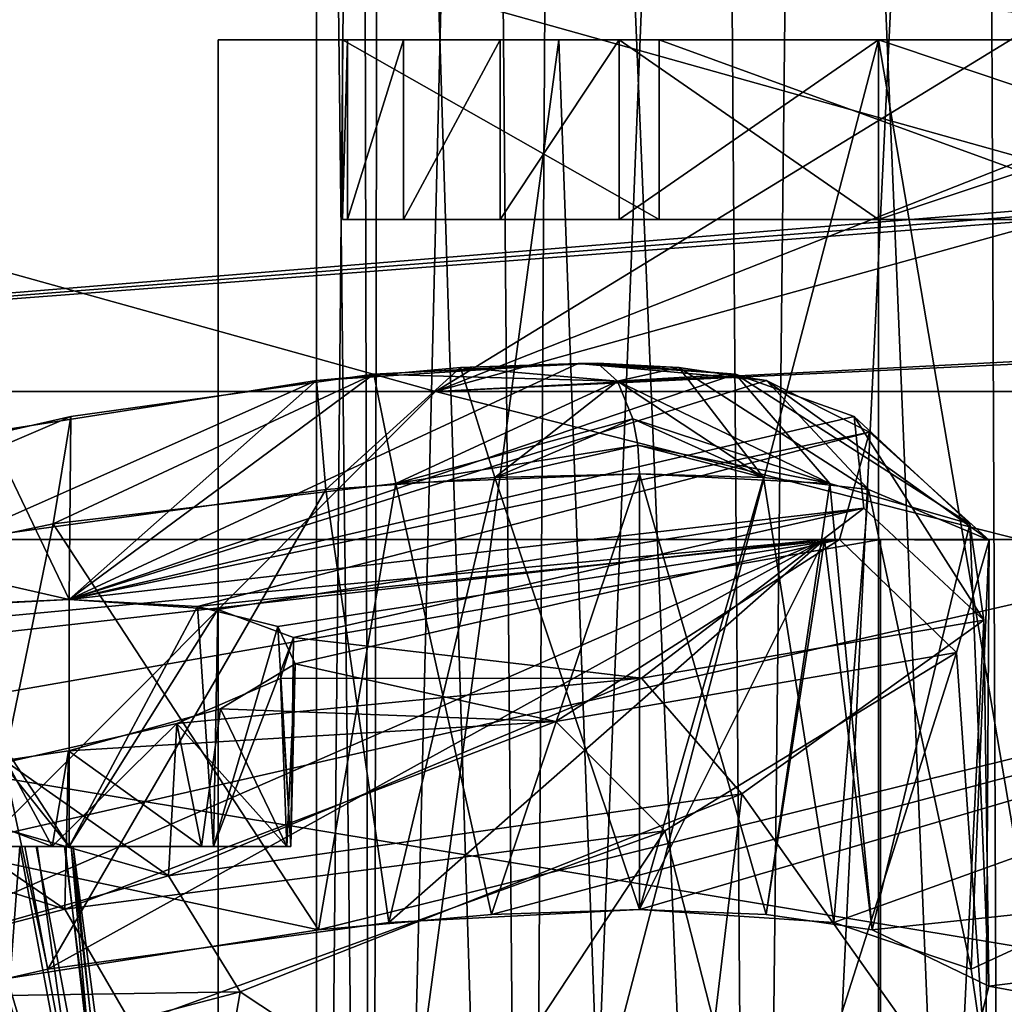
# Model space of a CAD drawing. Extents: x -61 to 199, y -25 to 65.
# Drawn here: x -16 to -14, y 12 to 14 of the extents above; entities that cross this region are included whole.
import ezdxf

# ---------------------------------------------------------------- set-up
doc = ezdxf.new("R2010")
doc.units = 0
doc.header["$MEASUREMENT"] = 0

msp = doc.modelspace()

# ---------------------------------------------------------------- linework, layer by layer
for points in [[(-14.0955, 17.728901, 0.7966), (-14.4775, 9.2, 0.9749), (-14.5125, 17.6971, 0.9823)], [(-14.0765, 9.2, 0.7818), (-14.4775, 9.2, 0.9749), (-14.0955, 17.728901, 0.7966)], [(-14.8286, 17.673, -0.9917), (-14.4775, 9.2, -0.9749), (-14.3622, 17.708599, -0.9412)], [(-14.4775, 9.2, -0.9749), (-14.0765, 9.2, -0.7818), (-14.3622, 17.708599, -0.9412)], [(-14.5125, 17.6971, 0.9823), (-14.9225, 9.2, 0.9749), (-14.986, 17.660999, 0.9582)], [(-14.4775, 9.2, 0.9749), (-14.9225, 9.2, 0.9749), (-14.5125, 17.6971, 0.9823)], [(-15.2736, 17.638901, -0.8191), (-14.9225, 9.2, -0.9749), (-14.8286, 17.673, -0.9917)], [(-14.9225, 9.2, -0.9749), (-14.4775, 9.2, -0.9749), (-14.8286, 17.673, -0.9917)], [(-14.986, 17.660999, 0.9582), (-15.3235, 9.2, 0.7818), (-15.3967, 17.629499, 0.7174)], [(-14.9225, 9.2, 0.9749), (-15.3235, 9.2, 0.7818), (-14.986, 17.660999, 0.9582)], [(-15.5872, 17.614901, -0.4614), (-15.3235, 9.2, -0.7818), (-15.2736, 17.638901, -0.8191)], [(-15.3235, 9.2, -0.7818), (-14.9225, 9.2, -0.9749), (-15.2736, 17.638901, -0.8191)], [(-15.7, 17.6063), (-15.601, 9.2, -0.4339), (-15.5872, 17.614901, -0.4614)], [(-15.3967, 17.629499, 0.7174), (-15.601, 9.2, 0.4339), (-15.6211, 17.612301, 0.3892)], [(-15.3235, 9.2, 0.7818), (-15.601, 9.2, 0.4339), (-15.3967, 17.629499, 0.7174)], [(-15.601, 9.2, -0.4339), (-15.3235, 9.2, -0.7818), (-15.5872, 17.614901, -0.4614)], [(-15.6211, 17.612301, 0.3892), (-15.7, 9.2), (-15.7, 17.6063)], [(-15.601, 9.2, 0.4339), (-15.7, 9.2), (-15.6211, 17.612301, 0.3892)], [(-15.7, 9.2), (-15.601, 9.2, -0.4339), (-15.7, 17.6063)], [(-14.1855, 14.2205, 23.428499), (-9.8724, 14.6757, 22.1276), (-15.3492, 14.5466, 19.952999)], [(-14.1855, 14.2205, 23.428499), (-15.3492, 14.5466, 19.952999), (-15.9062, 14.4002, 18.014999)], [(-15.9062, 14.4002, 18.014999), (-23.063999, 13.5735, 18.3929), (-18.3929, 13.5735, 23.063999)], [(-20.7995, 14.2729, 13.8167), (-23.063999, 13.5735, 18.3929), (-15.9062, 14.4002, 18.014999)], [(-15.9062, 14.4002, 18.014999), (-18.3929, 13.5735, 23.063999), (-14.1855, 13.9176, 23.428499)], [(-14.1498, 14.3929, -19.492901), (-15.4881, 13.5735, -25.107201), (-17.9189, 14.2507, -17.618299)], [(-14.1855, 14.2205, 23.428499), (-15.9062, 14.4002, 18.014999), (-14.1855, 13.9176, 23.428499)], [(-13.4949, 14.3606, -20.243099), (-15.4881, 13.5735, -25.107201), (-14.1498, 14.3929, -19.492901)], [(-12.566, 14.3861, -20.6101), (-15.4881, 13.5735, -25.107201), (-13.4949, 14.3606, -20.243099)], [(-7.8681, 13.968, -25.8922), (-15.4881, 13.5735, -25.107201), (-12.566, 14.3861, -20.6101)], [(-15.4881, 13.5735, -25.107201), (-21.310499, 13.5735, -20.3988), (-17.9189, 14.2507, -17.618299)], [(-15.8745, 9.7, -2), (-14.7, 14.2, -2), (-14.7, 9.7, -2)], [(-15.8745, 9.7, -2), (-15.8745, 14.2, -2), (-14.7, 14.2, -2)], [(-14.7, 14.2, 2), (-15.8745, 14.2, 2), (-15.8745, 9.7, 2)], [(-14.7, 14.2, 2), (-15.8745, 9.7, 2), (-14.7, 9.7, 2)], [(-15.2684, 14.2, 4.7829), (-15.8745, 9.7, 2), (-15.8745, 14.2, 2)], [(-15.0351, 7.7991, 5.4723), (-15.8745, 9.7, 2), (-15.2684, 14.2, 4.7829)], [(-15.8745, 14.2, 2), (-15.6537, 14.2, 2.7877), (-15.2684, 14.2, 4.7829)], [(-15.8745, 14.2, 2), (-15.5448, 14.2, 2.3789), (-15.6446, 14.2, 2.5712)], [(-15.8745, 14.2, 2), (-15.6446, 14.2, 2.5712), (-15.6537, 14.2, 2.7877)], [(-15.373, 14.2, 2.2469), (-15.5448, 14.2, 2.3789), (-15.8745, 14.2, 2)], [(-15.1615, 14.2, 2.2), (-15.373, 14.2, 2.2469), (-15.8745, 14.2, 2)], [(-14.7, 14.2, 2), (-15.1615, 14.2, 2.2), (-15.8745, 14.2, 2)], [(-15.373, 14.2, -2.2469), (-15.8745, 14.2, -2), (-15.5448, 14.2, -2.3789)], [(-15.6446, 14.2, -2.5712), (-15.5448, 14.2, -2.3789), (-15.8745, 14.2, -2)], [(-15.1615, 14.2, -2.2), (-15.8745, 14.2, -2), (-15.373, 14.2, -2.2469)], [(-15.6537, 14.2, -2.7877), (-15.6446, 14.2, -2.5712), (-15.8745, 14.2, -2)], [(-14.7, 14.2, -2), (-15.8745, 14.2, -2), (-15.1615, 14.2, -2.2)], [(-15.2684, 14.2, -4.7829), (-15.6537, 14.2, -2.7877), (-15.8745, 14.2, -2)], [(-15.8745, 14.2, -2), (-15.8745, 9.7, -2), (-15.2684, 14.2, -4.7829)], [(-15.8745, 9.7, -2), (-15.0351, 7.7991, -5.4723), (-15.2684, 14.2, -4.7829)], [(-15.0901, 13.88, 5.0098), (-15.0901, 14.2, 5.0098), (-15.6537, 14.2, 2.7877)], [(-15.6537, 13.88, 2.7877), (-15.0901, 13.88, 5.0098), (-15.6537, 14.2, 2.7877)], [(-15.6446, 14.2, 2.5712), (-15.6446, 13.88, 2.5712), (-15.6537, 13.88, 2.7877)], [(-15.6537, 14.2, 2.7877), (-15.6446, 14.2, 2.5712), (-15.6537, 13.88, 2.7877)], [(-15.6537, 13.88, -2.7877), (-15.6446, 14.2, -2.5712), (-15.6537, 14.2, -2.7877)], [(-15.6537, 13.88, -2.7877), (-15.6446, 13.88, -2.5712), (-15.6446, 14.2, -2.5712)], [(-15.0901, 13.88, -5.0098), (-15.6537, 13.88, -2.7877), (-15.6537, 14.2, -2.7877)], [(-15.0901, 13.88, -5.0098), (-15.6537, 14.2, -2.7877), (-15.0901, 14.2, -5.0098)], [(-15.0901, 14.2, -5.0098), (-15.6537, 14.2, -2.7877), (-15.2684, 14.2, -4.7829)], [(-15.6537, 14.2, 2.7877), (-15.0901, 14.2, 5.0098), (-15.2684, 14.2, 4.7829)], [(-15.5448, 14.2, 2.3789), (-15.5448, 13.88, 2.3789), (-15.6446, 13.88, 2.5712)], [(-15.6446, 14.2, 2.5712), (-15.5448, 14.2, 2.3789), (-15.6446, 13.88, 2.5712)], [(-15.6446, 13.88, -2.5712), (-15.5448, 14.2, -2.3789), (-15.6446, 14.2, -2.5712)], [(-15.6446, 13.88, -2.5712), (-15.5448, 13.88, -2.3789), (-15.5448, 14.2, -2.3789)], [(-15.373, 14.2, 2.2469), (-15.373, 13.88, 2.2469), (-15.5448, 13.88, 2.3789)], [(-15.5448, 14.2, 2.3789), (-15.373, 14.2, 2.2469), (-15.5448, 13.88, 2.3789)], [(-15.5448, 13.88, -2.3789), (-15.373, 14.2, -2.2469), (-15.5448, 14.2, -2.3789)], [(-15.5448, 13.88, -2.3789), (-15.373, 13.88, -2.2469), (-15.373, 14.2, -2.2469)], [(-15.1615, 14.2, 2.2), (-15.1615, 13.88, 2.2), (-15.373, 13.88, 2.2469)], [(-15.373, 14.2, 2.2469), (-15.1615, 14.2, 2.2), (-15.373, 13.88, 2.2469)], [(-15.373, 13.88, -2.2469), (-15.1615, 13.88, -2.2), (-15.1615, 14.2, -2.2)], [(-15.373, 13.88, -2.2469), (-15.1615, 14.2, -2.2), (-15.373, 14.2, -2.2469)], [(-14.1784, 14.2, 7.4143), (-15.0351, 7.7991, 5.4723), (-15.2684, 14.2, 4.7829)], [(-15.2684, 14.2, 4.7829), (-15.0901, 14.2, 5.0098), (-14.2128, 14.2, 7.1278)], [(-15.2684, 14.2, 4.7829), (-14.2128, 14.2, 7.1278), (-14.1784, 14.2, 7.4143)], [(-14.1784, 14.2, -7.4143), (-15.0901, 14.2, -5.0098), (-15.2684, 14.2, -4.7829)], [(-15.2684, 14.2, -4.7829), (-15.0351, 7.7991, -5.4723), (-14.1784, 14.2, -7.4143)], [(-15.1615, 14.2, 2.2), (-14.7, 14.2, 2.2), (-15.1615, 13.88, 2.2)], [(-15.1615, 13.88, 2.2), (-14.7, 14.2, 2.2), (-14.7, 13.88, 2.2)], [(-14.7, 14.2, -2.2), (-15.1615, 14.2, -2.2), (-14.7, 13.88, -2.2)], [(-15.1615, 14.2, -2.2), (-15.1615, 13.88, -2.2), (-14.7, 13.88, -2.2)], [(-14.7, 14.2, 2), (-14.7, 14.2, 2.2), (-15.1615, 14.2, 2.2)], [(-14.7, 14.2, -2.2), (-14.7, 14.2, -2), (-15.1615, 14.2, -2.2)], [(-14.2128, 13.88, 7.1278), (-14.2128, 14.2, 7.1278), (-15.0901, 14.2, 5.0098)], [(-15.0901, 13.88, 5.0098), (-14.2128, 13.88, 7.1278), (-15.0901, 14.2, 5.0098)], [(-14.2128, 13.88, -7.1278), (-15.0901, 14.2, -5.0098), (-14.2128, 14.2, -7.1278)], [(-14.2128, 13.88, -7.1278), (-15.0901, 13.88, -5.0098), (-15.0901, 14.2, -5.0098)], [(-14.1784, 14.2, -7.4143), (-14.2128, 14.2, -7.1278), (-15.0901, 14.2, -5.0098)], [(-12.6392, 9.7, 9.8108), (-15.0351, 7.7991, 5.4723), (-14.1784, 14.2, 7.4143)], [(-15.0351, 7.7991, -5.4723), (-12.6392, 9.7, -9.8108), (-14.1784, 14.2, -7.4143)], [(-13.9346, 9.7, -1.8478), (-14.7, 9.7, -2), (-14.7, 14.2, -2)], [(-13.9346, 9.7, -1.8478), (-14.7, 14.2, -2), (-13.8322, 14.2, -1.8019)], [(-13.9346, 9.7, 1.8478), (-13.8322, 14.2, 1.8019), (-14.7, 14.2, 2)], [(-14.7, 9.7, 2), (-13.9346, 9.7, 1.8478), (-14.7, 14.2, 2)], [(-14.7, 14.2, 2.2), (-13.7455, 14.2, 1.9821), (-14.7, 13.88, 2.2)], [(-14.7, 13.88, 2.2), (-13.7455, 14.2, 1.9821), (-13.7455, 13.88, 1.9821)], [(-13.7455, 13.88, -1.9821), (-14.7, 14.2, -2.2), (-14.7, 13.88, -2.2)], [(-13.7455, 14.2, -1.9821), (-14.7, 14.2, -2.2), (-13.7455, 13.88, -1.9821)], [(-13.7455, 14.2, 1.9821), (-14.7, 14.2, 2.2), (-14.7, 14.2, 2)], [(-13.8322, 14.2, 1.8019), (-13.7455, 14.2, 1.9821), (-14.7, 14.2, 2)], [(-13.8322, 14.2, -1.8019), (-14.7, 14.2, -2), (-14.7, 14.2, -2.2)], [(-13.7455, 14.2, -1.9821), (-13.8322, 14.2, -1.8019), (-14.7, 14.2, -2.2)], [(-7.8681, 13.968, -25.8922), (-7.8514, 13.9346, -26.1243), (-15.4881, 13.5735, -25.107201)], [(-7.8514, 13.9346, -26.1243), (-8.6678, 13.5735, -28.197901), (-15.4881, 13.5735, -25.107201)], [(-18.3929, 13.5735, 23.063999), (-14.1443, 13.9094, 23.5147), (-14.1855, 13.9176, 23.428499)], [(-18.3929, 13.5735, 23.063999), (-14.0876, 13.9037, 23.5912), (-14.1443, 13.9094, 23.5147)], [(-18.3929, 13.5735, 23.063999), (-12.7996, 13.5735, 26.5786), (-14.0876, 13.9037, 23.5912)], [(-15.5448, 13.88, 2.3789), (-15.6537, 13.88, 2.7877), (-15.6446, 13.88, 2.5712)], [(-15.1615, 13.88, 2.2), (-15.6537, 13.88, 2.7877), (-15.5448, 13.88, 2.3789)], [(-14.7, 13.88, 2.2), (-15.6537, 13.88, 2.7877), (-15.1615, 13.88, 2.2)], [(-14.7, 13.88, 2.2), (-15.0901, 13.88, 5.0098), (-15.6537, 13.88, 2.7877)], [(-15.6537, 13.88, -2.7877), (-15.1615, 13.88, -2.2), (-15.373, 13.88, -2.2469)], [(-15.6537, 13.88, -2.7877), (-15.373, 13.88, -2.2469), (-15.5448, 13.88, -2.3789)], [(-15.6537, 13.88, -2.7877), (-15.5448, 13.88, -2.3789), (-15.6446, 13.88, -2.5712)], [(-14.7, 13.88, -2.2), (-15.1615, 13.88, -2.2), (-15.6537, 13.88, -2.7877)], [(-15.0901, 13.88, -5.0098), (-14.7, 13.88, -2.2), (-15.6537, 13.88, -2.7877)], [(-15.1615, 13.88, 2.2), (-15.5448, 13.88, 2.3789), (-15.373, 13.88, 2.2469)], [(-11.1211, 13.88, 8.3179), (-14.2128, 13.88, 7.1278), (-15.0901, 13.88, 5.0098)], [(-13.7455, 13.88, 1.9821), (-15.0901, 13.88, 5.0098), (-14.7, 13.88, 2.2)], [(-13.7455, 13.88, 1.9821), (-11.1211, 13.88, 8.3179), (-15.0901, 13.88, 5.0098)], [(-15.0901, 13.88, -5.0098), (-13.7455, 13.88, -1.9821), (-14.7, 13.88, -2.2)], [(-11.1211, 13.88, -8.3179), (-15.0901, 13.88, -5.0098), (-14.2128, 13.88, -7.1278)], [(-11.1211, 13.88, -8.3179), (-13.7455, 13.88, -1.9821), (-15.0901, 13.88, -5.0098)], [(-16.1394, 13.2035, -31.675301), (-15.5976, 13.6044, -29.816601), (-15.234, 13.6234, -29.898399)], [(-16.1394, 13.2035, 31.675301), (-14.9541, 13.6044, 30.144501), (-15.234, 13.6234, 29.898399)], [(-16.1394, 13.2035, 31.675301), (-15.234, 13.6234, 29.898399), (-15.6998, 13.5936, 29.822901)], [(-16.1394, 13.2035, -31.675301), (-15.234, 13.6234, -29.898399), (-14.8991, 13.5936, -30.230801)], [(-15.234, 13.6234, 29.898399), (-15.4434, 13.6165, 29.8293), (-15.6998, 13.5936, 29.822901)], [(-15.5976, 13.6044, -29.816601), (-15.1644, 13.592, -29.761801), (-15.1996, 13.6241, -29.830799)], [(-15.5976, 13.6044, -29.816601), (-15.1996, 13.6241, -29.830799), (-15.234, 13.6234, -29.898399)], [(-15.1996, 13.6241, 29.830799), (-15.1644, 13.592, 29.761801), (-15.4434, 13.6165, 29.8293)], [(-15.234, 13.6234, 29.898399), (-15.1996, 13.6241, 29.830799), (-15.4434, 13.6165, 29.8293)], [(-14.9541, 13.6044, 30.144501), (-15.1996, 13.6241, 29.830799), (-15.234, 13.6234, 29.898399)], [(-15.234, 13.6234, -29.898399), (-15.1996, 13.6241, -29.830799), (-15.055, 13.6165, -30.027201)], [(-15.234, 13.6234, -29.898399), (-15.055, 13.6165, -30.027201), (-14.8991, 13.5936, -30.230801)], [(-14.9541, 13.6044, 30.144501), (-15.1644, 13.592, 29.761801), (-15.1996, 13.6241, 29.830799)], [(-15.1996, 13.6241, -29.830799), (-15.1644, 13.592, -29.761801), (-15.055, 13.6165, -30.027201)], [(-16.1682, 13.338, -29.7162), (-15.5587, 13.41, -29.581499), (-15.5976, 13.6044, -29.816601)], [(-16.1367, 13.529, -29.947701), (-16.1682, 13.338, -29.7162), (-15.5976, 13.6044, -29.816601)], [(-16.1394, 13.2035, -31.675301), (-16.1367, 13.529, -29.947701), (-15.5976, 13.6044, -29.816601)], [(-16.1394, 13.2035, 31.675301), (-14.7433, 13.529, 30.6577), (-14.9541, 13.6044, 30.144501)], [(-15.4434, 13.6165, 29.8293), (-15.6834, 13.3994, 29.5868), (-15.6998, 13.5936, 29.822901)], [(-15.4434, 13.6165, 29.8293), (-15.3824, 13.4209, 29.5987), (-15.6834, 13.3994, 29.5868)], [(-15.5976, 13.6044, -29.816601), (-15.5587, 13.41, -29.581499), (-15.1644, 13.592, -29.761801)], [(-15.1644, 13.592, 29.761801), (-15.3824, 13.4209, 29.5987), (-15.4434, 13.6165, 29.8293)], [(-15.1644, 13.592, -29.761801), (-14.9043, 13.4209, -29.8423), (-15.055, 13.6165, -30.027201)], [(-14.9541, 13.6044, 30.144501), (-14.7867, 13.41, 29.9748), (-15.1644, 13.592, 29.761801)], [(-15.055, 13.6165, -30.027201), (-14.9043, 13.4209, -29.8423), (-14.7178, 13.3994, -30.0788)], [(-15.055, 13.6165, -30.027201), (-14.7178, 13.3994, -30.0788), (-14.8991, 13.5936, -30.230801)], [(-14.5375, 13.338, 30.547001), (-14.7867, 13.41, 29.9748), (-14.9541, 13.6044, 30.144501)], [(-14.7433, 13.529, 30.6577), (-14.5375, 13.338, 30.547001), (-14.9541, 13.6044, 30.144501)], [(-15.6998, 13.5936, 29.822901), (-15.6834, 13.3994, 29.5868), (-16.340599, 13.309, 29.7988)], [(-15.6998, 13.5936, 29.822901), (-16.340599, 13.309, 29.7988), (-16.2824, 13.5016, 30.0198)], [(-16.1394, 13.2035, 31.675301), (-15.6998, 13.5936, 29.822901), (-16.2824, 13.5016, 30.0198)], [(-16.1394, 13.2035, -31.675301), (-14.8991, 13.5936, -30.230801), (-14.716, 13.5016, -30.8179)], [(-15.5587, 13.41, -29.581499), (-15.1368, 13.5251, -29.7076), (-15.1644, 13.592, -29.761801)], [(-15.1644, 13.592, 29.761801), (-15.1368, 13.5251, 29.7076), (-15.3824, 13.4209, 29.5987)], [(-14.7867, 13.41, 29.9748), (-15.1368, 13.5251, 29.7076), (-15.1644, 13.592, 29.761801)], [(-15.1644, 13.592, -29.761801), (-15.1368, 13.5251, -29.7076), (-14.9043, 13.4209, -29.8423)], [(-14.8991, 13.5936, -30.230801), (-14.7178, 13.3994, -30.0788), (-14.5029, 13.309, -30.7351)], [(-14.8991, 13.5936, -30.230801), (-14.5029, 13.309, -30.7351), (-14.716, 13.5016, -30.8179)], [(-16.7579, 12.2991, -24.278), (-21.310499, 13.5735, -20.3988), (-15.4881, 13.5735, -25.107201)], [(-18.3929, 12.2991, 23.063999), (-12.7996, 13.5735, 26.5786), (-18.3929, 13.5735, 23.063999)], [(-18.3929, 12.2991, 23.063999), (-12.7996, 12.2991, 26.5786), (-12.7996, 13.5735, 26.5786)], [(-10.4608, 12.2991, -27.583), (-16.7579, 12.2991, -24.278), (-15.4881, 13.5735, -25.107201)], [(-10.4608, 12.2991, -27.583), (-15.4881, 13.5735, -25.107201), (-8.6678, 13.5735, -28.197901)], [(-16.982201, 13.1667, -30.276699), (-16.1682, 13.338, -29.7162), (-16.1367, 13.529, -29.947701)], [(-16.851601, 13.3659, -30.4457), (-16.982201, 13.1667, -30.276699), (-16.1367, 13.529, -29.947701)], [(-16.851601, 13.3659, -30.4457), (-16.1367, 13.529, -29.947701), (-16.1394, 13.2035, -31.675301)], [(-14.726, 13.3659, 31.5287), (-14.7433, 13.529, 30.6577), (-16.1394, 13.2035, 31.675301)], [(-15.5587, 13.41, -29.581499), (-15.1282, 13.478, -29.690701), (-15.1368, 13.5251, -29.7076)], [(-15.1368, 13.5251, 29.7076), (-15.1282, 13.478, 29.690701), (-15.3824, 13.4209, 29.5987)], [(-14.7867, 13.41, 29.9748), (-15.1282, 13.478, 29.690701), (-15.1368, 13.5251, 29.7076)], [(-15.1368, 13.5251, -29.7076), (-15.1282, 13.478, -29.690701), (-14.9043, 13.4209, -29.8423)], [(-14.5125, 13.1667, 31.535101), (-14.5375, 13.338, 30.547001), (-14.7433, 13.529, 30.6577)], [(-14.726, 13.3659, 31.5287), (-14.5125, 13.1667, 31.535101), (-14.7433, 13.529, 30.6577)], [(-16.1394, 13.2035, 31.675301), (-16.2824, 13.5016, 30.0198), (-16.418301, 13.1909, 31.5961)], [(-16.1394, 13.2035, -31.675301), (-14.716, 13.5016, -30.8179), (-15.9114, 13.1909, -31.854401)], [(-15.9114, 13.1909, -31.854401), (-14.716, 13.5016, -30.8179), (-14.7696, 13.3105, -31.7941)], [(-14.716, 13.5016, -30.8179), (-14.5029, 13.309, -30.7351), (-14.7696, 13.3105, -31.7941)], [(-15.5587, 13.41, -29.581499), (-15.1252, 13.4274, -29.6849), (-15.1282, 13.478, -29.690701)], [(-15.1282, 13.478, 29.690701), (-15.1252, 13.4274, 29.6849), (-15.3824, 13.4209, 29.5987)], [(-14.7867, 13.41, 29.9748), (-15.1252, 13.4274, 29.6849), (-15.1282, 13.478, 29.690701)], [(-15.1282, 13.478, -29.690701), (-15.1252, 13.4274, -29.6849), (-14.9043, 13.4209, -29.8423)], [(-15.3885, 12.6429, -29.597601), (-15.1252, 13.4274, -29.6849), (-15.5587, 13.41, -29.581499)], [(-15.3885, 12.6429, -29.597601), (-15.1252, 12.6516, -29.6849), (-15.1252, 13.4274, -29.6849)], [(-15.1252, 12.6516, 29.6849), (-15.3824, 13.4209, 29.5987), (-15.1252, 13.4274, 29.6849)], [(-14.8999, 12.6429, 29.8466), (-15.1252, 12.6516, 29.6849), (-15.1252, 13.4274, 29.6849)], [(-14.8999, 12.6429, 29.8466), (-15.1252, 13.4274, 29.6849), (-14.7867, 13.41, 29.9748)], [(-15.1252, 12.6516, -29.6849), (-14.9043, 13.4209, -29.8423), (-15.1252, 13.4274, -29.6849)], [(-15.6964, 12.6156, -29.5881), (-15.5587, 13.41, -29.581499), (-16.1682, 13.338, -29.7162)], [(-15.6964, 12.6156, -29.5881), (-15.3885, 12.6429, -29.597601), (-15.5587, 13.41, -29.581499)], [(-15.5709, 12.6287, 29.5814), (-15.6834, 13.3994, 29.5868), (-15.3824, 13.4209, 29.5987)], [(-15.1252, 12.6516, 29.6849), (-15.5709, 12.6287, 29.5814), (-15.3824, 13.4209, 29.5987)], [(-15.1252, 12.6516, -29.6849), (-14.7795, 12.6287, -29.984699), (-14.9043, 13.4209, -29.8423)], [(-14.7795, 12.6287, -29.984699), (-14.7178, 13.3994, -30.0788), (-14.9043, 13.4209, -29.8423)], [(-14.7112, 12.6156, 30.090099), (-14.8999, 12.6429, 29.8466), (-14.7867, 13.41, 29.9748)], [(-14.7112, 12.6156, 30.090099), (-14.7867, 13.41, 29.9748), (-14.5375, 13.338, 30.547001)], [(-16.177601, 12.5452, 29.7202), (-16.340599, 13.309, 29.7988), (-15.6834, 13.3994, 29.5868)], [(-15.5709, 12.6287, 29.5814), (-16.177601, 12.5452, 29.7202), (-15.6834, 13.3994, 29.5868)], [(-14.7795, 12.6287, -29.984699), (-14.5351, 12.5452, -30.557199), (-14.7178, 13.3994, -30.0788)], [(-14.5351, 12.5452, -30.557199), (-14.5029, 13.309, -30.7351), (-14.7178, 13.3994, -30.0788)], [(-16.851601, 13.3659, -30.4457), (-16.1394, 13.2035, -31.675301), (-16.4764, 13.1855, -31.5935)], [(-14.726, 13.3659, 31.5287), (-16.1394, 13.2035, 31.675301), (-15.8752, 13.1855, 31.8999)], [(-15.7404, 13.1356, 32.218102), (-14.726, 13.3659, 31.5287), (-15.8752, 13.1855, 31.8999)], [(-15.1215, 13.0637, 32.867401), (-14.726, 13.3659, 31.5287), (-15.7404, 13.1356, 32.218102)], [(-15.1215, 13.0637, 32.867401), (-14.5125, 13.1667, 31.535101), (-14.726, 13.3659, 31.5287)], [(-16.982201, 13.1667, -30.276699), (-16.3375, 12.5153, -29.797199), (-16.1682, 13.338, -29.7162)], [(-16.3375, 12.5153, -29.797199), (-15.6964, 12.6156, -29.5881), (-16.1682, 13.338, -29.7162)], [(-14.5035, 12.5153, 30.7316), (-14.7112, 12.6156, 30.090099), (-14.5375, 13.338, 30.547001)], [(-14.5125, 13.1667, 31.535101), (-14.5035, 12.5153, 30.7316), (-14.5375, 13.338, 30.547001)], [(-14.7959, 13.3102, 25.867399), (-23.665501, 12.3079, 25.735399), (-16.9622, 12.3665, 30.257799)], [(-23.2903, 12.5153, 24.745701), (-23.665501, 12.3079, 25.735399), (-14.7959, 13.3102, 25.867399)], [(-20.556499, 13.3102, 21.5748), (-23.2903, 12.5153, 24.745701), (-14.7959, 13.3102, 25.867399)], [(-14.6966, 13.3102, 25.6938), (-20.556499, 13.3102, 21.5748), (-14.7959, 13.3102, 25.867399)], [(-14.6966, 13.3102, 25.6938), (-20.418501, 13.3102, 21.43), (-20.556499, 13.3102, 21.5748)], [(-20.418501, 12.3102, 21.43), (-14.6966, 13.3102, 25.6938), (-14.6966, 12.3102, 25.6938)], [(-20.418501, 13.3102, 21.43), (-14.6966, 13.3102, 25.6938), (-20.418501, 12.3102, 21.43)], [(-12.8834, 13.3102, -26.871201), (-18.939699, 13.3102, -23.007099), (-18.812599, 13.3102, -22.852699)], [(-18.939699, 13.3102, -23.007099), (-15.6964, 12.6156, -29.5881), (-16.3375, 12.5153, -29.797199)], [(-12.8834, 13.3102, -26.871201), (-15.6964, 12.6156, -29.5881), (-18.939699, 13.3102, -23.007099)], [(-12.8834, 13.3102, -26.871201), (-18.812599, 13.3102, -22.852699), (-12.7969, 13.3102, -26.6908)], [(-12.7969, 12.3102, -26.6908), (-18.812599, 13.3102, -22.852699), (-18.812599, 12.3102, -22.852699)], [(-12.7969, 13.3102, -26.6908), (-18.812599, 13.3102, -22.852699), (-12.7969, 12.3102, -26.6908)], [(-14.7959, 13.3102, 25.867399), (-16.9622, 12.3665, 30.257799), (-16.177601, 12.5452, 29.7202)], [(-16.177601, 12.5452, 29.7202), (-16.9622, 12.3665, 30.257799), (-16.340599, 13.309, 29.7988)], [(-14.7959, 13.3102, 25.867399), (-16.177601, 12.5452, 29.7202), (-15.5709, 12.6287, 29.5814)], [(-15.9114, 13.1909, -31.854401), (-14.7696, 13.3105, -31.7941), (-15.7687, 13.1552, -32.1054)], [(-15.7377, 13.089, -32.451599), (-15.7687, 13.1552, -32.1054), (-14.7696, 13.3105, -31.7941)], [(-15.7377, 13.089, -32.451599), (-14.7696, 13.3105, -31.7941), (-15.2742, 12.9865, -33.1716)], [(-12.8834, 13.3102, -26.871201), (-15.3885, 12.6429, -29.597601), (-15.6964, 12.6156, -29.5881)], [(-14.7959, 13.3102, 25.867399), (-15.5709, 12.6287, 29.5814), (-15.1252, 12.6516, 29.6849)], [(-12.8834, 13.3102, -26.871201), (-15.1252, 12.6516, -29.6849), (-15.3885, 12.6429, -29.597601)], [(-14.7696, 13.3105, -31.7941), (-14.5614, 13.1091, -31.823299), (-15.2742, 12.9865, -33.1716)], [(-12.8834, 13.3102, -26.871201), (-14.7795, 12.6287, -29.984699), (-15.1252, 12.6516, -29.6849)], [(-14.7959, 13.3102, 25.867399), (-15.1252, 12.6516, 29.6849), (-14.8999, 12.6429, 29.8466)], [(-14.7959, 13.3102, 25.867399), (-14.8999, 12.6429, 29.8466), (-14.7112, 12.6156, 30.090099)], [(-8.1207, 13.3102, 28.4643), (-14.7959, 13.3102, 25.867399), (-8.1755, 13.3102, 28.656601)], [(-8.1207, 13.3102, 28.4643), (-14.6966, 13.3102, 25.6938), (-14.7959, 13.3102, 25.867399)], [(-14.7959, 13.3102, 25.867399), (-14.7112, 12.6156, 30.090099), (-8.1755, 13.3102, 28.656601)], [(-12.8834, 13.3102, -26.871201), (-14.5351, 12.5452, -30.557199), (-14.7795, 12.6287, -29.984699)], [(-14.5029, 13.309, -30.7351), (-14.5614, 13.1091, -31.823299), (-14.7696, 13.3105, -31.7941)], [(-8.1755, 13.3102, 28.656601), (-14.7112, 12.6156, 30.090099), (-14.5035, 12.5153, 30.7316)], [(-14.6966, 12.3102, 25.6938), (-8.1207, 13.3102, 28.4643), (-8.1207, 12.3102, 28.4643)], [(-14.6966, 13.3102, 25.6938), (-8.1207, 13.3102, 28.4643), (-14.6966, 12.3102, 25.6938)], [(-14.509, 12.3664, -31.5082), (-14.5614, 13.1091, -31.823299), (-14.5029, 13.309, -30.7351)], [(-12.8834, 13.3102, -26.871201), (-14.509, 12.3664, -31.5082), (-14.5351, 12.5452, -30.557199)], [(-14.5351, 12.5452, -30.557199), (-14.509, 12.3664, -31.5082), (-14.5029, 13.309, -30.7351)], [(-12.8834, 13.3102, -26.871201), (-6.0783, 13.3102, -29.1735), (-14.509, 12.3664, -31.5082)], [(-6.0783, 13.3102, -29.1735), (-6.91, 12.308, -34.272301), (-14.509, 12.3664, -31.5082)], [(-14.5035, 12.5153, 30.7316), (-11.8051, 12.0191, 34.289101), (-8.1755, 13.3102, 28.656601)], [(-16.1394, 13.2035, -31.675301), (-16.1394, 12.764, -31.675301), (-16.4764, 13.1855, -31.5935)], [(-16.418301, 13.1909, 31.5961), (-16.1394, 12.764, 31.675301), (-16.1394, 13.2035, 31.675301)], [(-16.1394, 13.2035, 31.675301), (-16.1394, 12.764, 31.675301), (-15.8752, 13.1855, 31.8999)], [(-15.9114, 13.1909, -31.854401), (-16.1394, 12.764, -31.675301), (-16.1394, 13.2035, -31.675301)], [(-16.1394, 12.764, -31.675301), (-16.462999, 12.764, -31.5937), (-16.4764, 13.1855, -31.5935)], [(-16.462999, 12.764, 31.5937), (-16.1394, 12.764, 31.675301), (-16.418301, 13.1909, 31.5961)], [(-15.8831, 12.764, -31.8892), (-16.1394, 12.764, -31.675301), (-15.9114, 13.1909, -31.854401)], [(-16.1394, 12.764, 31.675301), (-15.8831, 12.764, 31.8892), (-15.8752, 13.1855, 31.8999)], [(-15.7687, 13.1552, -32.1054), (-15.8831, 12.764, -31.8892), (-15.9114, 13.1909, -31.854401)], [(-15.8752, 13.1855, 31.8999), (-15.8831, 12.764, 31.8892), (-15.7404, 13.1356, 32.218102)], [(-15.1215, 13.0637, 32.867401), (-14.9433, 12.8574, 32.957802), (-14.5125, 13.1667, 31.535101)], [(-14.9433, 12.8574, 32.957802), (-14.5546, 12.3079, 31.7889), (-14.5125, 13.1667, 31.535101)], [(-14.5546, 12.3079, 31.7889), (-14.5035, 12.5153, 30.7316), (-14.5125, 13.1667, 31.535101)], [(-15.7451, 12.764, -32.1931), (-15.8831, 12.764, -31.8892), (-15.7687, 13.1552, -32.1054)], [(-15.7377, 13.089, -32.451599), (-15.7451, 12.764, -32.1931), (-15.7687, 13.1552, -32.1054)], [(-15.8831, 12.764, 31.8892), (-15.7451, 12.764, 32.1931), (-15.7404, 13.1356, 32.218102)], [(-15.1215, 13.0637, 32.867401), (-15.7404, 13.1356, 32.218102), (-15.7639, 13.0631, 32.567101)], [(-15.7404, 13.1356, 32.218102), (-15.7451, 12.764, 32.1931), (-15.7639, 13.0631, 32.567101)], [(-14.5614, 13.1091, -31.823299), (-15.0798, 12.7915, -33.226501), (-15.2742, 12.9865, -33.1716)], [(-14.5614, 13.1091, -31.823299), (-14.8941, 12.0633, -32.851002), (-15.0798, 12.7915, -33.226501)], [(-14.509, 12.3664, -31.5082), (-14.8941, 12.0633, -32.851002), (-14.5614, 13.1091, -31.823299)], [(-15.8706, 13.009, -32.780899), (-15.7377, 13.089, -32.451599), (-15.2742, 12.9865, -33.1716)], [(-15.8706, 13.009, -32.780899), (-15.7526, 12.764, -32.526798), (-15.7377, 13.089, -32.451599)], [(-15.7526, 12.764, -32.526798), (-15.7451, 12.764, -32.1931), (-15.7377, 13.089, -32.451599)], [(-15.963, 12.7118, 34.1465), (-15.1215, 13.0637, 32.867401), (-15.9482, 12.9825, 32.872501)], [(-15.963, 12.7118, 34.1465), (-14.9433, 12.8574, 32.957802), (-15.1215, 13.0637, 32.867401)], [(-15.1215, 13.0637, 32.867401), (-15.7639, 13.0631, 32.567101), (-15.9482, 12.9825, 32.872501)], [(-15.7526, 12.764, 32.526798), (-15.9482, 12.9825, 32.872501), (-15.7639, 13.0631, 32.567101)], [(-15.7451, 12.764, 32.1931), (-15.7526, 12.764, 32.526798), (-15.7639, 13.0631, 32.567101)], [(-16.140699, 12.9343, -33.012501), (-15.8706, 13.009, -32.780899), (-15.2742, 12.9865, -33.1716)], [(-16.140699, 12.9343, -33.012501), (-15.9041, 12.764, -32.8242), (-15.8706, 13.009, -32.780899)], [(-15.9041, 12.764, -32.8242), (-15.7526, 12.764, -32.526798), (-15.8706, 13.009, -32.780899)], [(-15.963, 12.7118, 34.1465), (-15.9482, 12.9825, 32.872501), (-16.2505, 12.9138, 33.057598)], [(-15.9482, 12.9825, 32.872501), (-16.169701, 12.764, 33.026402), (-16.2505, 12.9138, 33.057598)], [(-15.9041, 12.764, 32.8242), (-16.169701, 12.764, 33.026402), (-15.9482, 12.9825, 32.872501)], [(-15.2742, 12.9865, -33.1716), (-15.0798, 12.7915, -33.226501), (-16.147499, 12.6522, -34.333302)], [(-16.147499, 12.6522, -34.333302), (-16.140699, 12.9343, -33.012501), (-15.2742, 12.9865, -33.1716)], [(-15.7526, 12.764, 32.526798), (-15.9041, 12.764, 32.8242), (-15.9482, 12.9825, 32.872501)], [(-16.147499, 12.6522, -34.333302), (-16.4827, 12.8824, -33.093498), (-16.140699, 12.9343, -33.012501)], [(-16.4827, 12.8824, -33.093498), (-16.169701, 12.764, -33.026402), (-16.140699, 12.9343, -33.012501)], [(-16.169701, 12.764, -33.026402), (-15.9041, 12.764, -32.8242), (-16.140699, 12.9343, -33.012501)], [(-15.963, 12.7118, 34.1465), (-16.2505, 12.9138, 33.057598), (-16.541201, 12.8768, 33.091)], [(-16.169701, 12.764, 33.026402), (-16.4967, 12.764, 33.0933), (-16.2505, 12.9138, 33.057598)], [(-16.820299, 12.864, -33.011799), (-16.4827, 12.8824, -33.093498), (-16.147499, 12.6522, -34.333302)], [(-16.4967, 12.764, -33.0933), (-16.169701, 12.764, -33.026402), (-16.4827, 12.8824, -33.093498)], [(-16.741699, 12.4908, 34.7789), (-15.963, 12.7118, 34.1465), (-16.541201, 12.8768, 33.091)], [(-16.886101, 12.4592, -34.849998), (-16.820299, 12.864, -33.011799), (-16.147499, 12.6522, -34.333302)], [(-15.963, 12.7118, 34.1465), (-15.8352, 12.505, 34.281399), (-14.9433, 12.8574, 32.957802)], [(-15.8352, 12.505, 34.281399), (-15.0472, 11.9836, 33.165501), (-14.9433, 12.8574, 32.957802)], [(-15.0472, 11.9836, 33.165501), (-14.5546, 12.3079, 31.7889), (-14.9433, 12.8574, 32.957802)], [(-15.0798, 12.7915, -33.226501), (-16.028299, 12.4467, -34.471699), (-16.147499, 12.6522, -34.333302)], [(-15.0798, 12.7915, -33.226501), (-15.8169, 11.6729, -34.2621), (-16.028299, 12.4467, -34.471699)], [(-14.8941, 12.0633, -32.851002), (-15.8169, 11.6729, -34.2621), (-15.0798, 12.7915, -33.226501)], [(-16.6388, 12.764, 32.655399), (-16.1954, 9.3277, 33.081799), (-16.958401, 7.0297, 33.2827)], [(-16.0294, 7.5191, -31.4594), (-16.7069, 10.4361, -31.7376), (-16.321699, 12.764, -32.033199)], [(-16.3202, 12.764, 32.030201), (-16.6693, 10.4903, 31.669399), (-15.946, 7.5609, 31.2959)], [(-16.2542, 10.4737, 32.946701), (-16.1954, 9.3277, 33.081799), (-16.6388, 12.764, 32.655399)], [(-16.169701, 12.764, 33.026402), (-16.371099, 12.764, 32.676399), (-16.4967, 12.764, 33.0933)], [(-16.484501, 12.764, -32.693401), (-16.169701, 12.764, -33.026402), (-16.4967, 12.764, -33.0933)], [(-16.32, 12.764, -32.654598), (-16.169701, 12.764, -33.026402), (-16.484501, 12.764, -32.693401)], [(-16.4464, 12.764, 31.9935), (-16.1394, 12.764, 31.675301), (-16.462999, 12.764, 31.5937)], [(-16.1394, 12.764, -31.675301), (-16.321699, 12.764, -32.033199), (-16.462999, 12.764, -31.5937)], [(-16.3202, 12.764, 32.030201), (-16.1394, 12.764, 31.675301), (-16.4464, 12.764, 31.9935)], [(-16.2276, 12.764, 32.587002), (-16.313, 11.6198, 32.811501), (-16.371099, 12.764, 32.676399)], [(-16.169701, 12.764, 33.026402), (-16.2276, 12.764, 32.587002), (-16.371099, 12.764, 32.676399)], [(-16.3309, 11.6136, -32.848099), (-16.0331, 11.6073, -32.5938), (-16.32, 12.764, -32.654598)], [(-16.1394, 12.764, -31.675301), (-16.218399, 12.764, -32.1134), (-16.321699, 12.764, -32.033199)], [(-16.218399, 12.764, -32.1134), (-16.002399, 11.601, -32.203499), (-16.321699, 12.764, -32.033199)], [(-16.321699, 12.764, -32.033199), (-15.8562, 10.4361, -32.171001), (-16.0294, 7.5191, -31.4594)], [(-16.002399, 11.601, -32.203499), (-15.8562, 10.4361, -32.171001), (-16.321699, 12.764, -32.033199)], [(-16.3202, 12.764, 32.030201), (-15.9851, 11.6324, 32.168098), (-16.1982, 12.764, 32.133099)], [(-15.946, 7.5609, 31.2959), (-15.8231, 10.4903, 32.100601), (-16.3202, 12.764, 32.030201)], [(-16.3202, 12.764, 32.030201), (-15.8231, 10.4903, 32.100601), (-15.9851, 11.6324, 32.168098)], [(-16.1982, 12.764, 32.133099), (-15.8831, 12.764, 31.8892), (-16.3202, 12.764, 32.030201)], [(-16.3202, 12.764, 32.030201), (-15.8831, 12.764, 31.8892), (-16.1394, 12.764, 31.675301)], [(-16.1966, 12.764, -32.547798), (-15.9041, 12.764, -32.8242), (-16.32, 12.764, -32.654598)], [(-16.32, 12.764, -32.654598), (-15.9041, 12.764, -32.8242), (-16.169701, 12.764, -33.026402)], [(-16.32, 12.764, -32.654598), (-16.0331, 11.6073, -32.5938), (-16.1966, 12.764, -32.547798)], [(-16.015699, 11.6261, 32.557701), (-16.313, 11.6198, 32.811501), (-16.2276, 12.764, 32.587002)], [(-16.1465, 12.764, 32.453201), (-16.015699, 11.6261, 32.557701), (-16.2276, 12.764, 32.587002)], [(-16.169701, 12.764, 33.026402), (-15.9041, 12.764, 32.8242), (-16.2276, 12.764, 32.587002)], [(-15.9041, 12.764, 32.8242), (-16.1465, 12.764, 32.453201), (-16.2276, 12.764, 32.587002)], [(-16.1394, 12.764, -31.675301), (-15.8831, 12.764, -31.8892), (-16.218399, 12.764, -32.1134)], [(-15.8831, 12.764, -31.8892), (-16.148199, 12.764, -32.236401), (-16.218399, 12.764, -32.1134)], [(-16.148199, 12.764, -32.236401), (-16.002399, 11.601, -32.203499), (-16.218399, 12.764, -32.1134)], [(-16.1982, 12.764, 32.133099), (-15.9851, 11.6324, 32.168098), (-16.132601, 12.764, 32.289799)], [(-16.132601, 12.764, 32.289799), (-15.7451, 12.764, 32.1931), (-16.1982, 12.764, 32.133099)], [(-15.7451, 12.764, 32.1931), (-15.8831, 12.764, 31.8892), (-16.1982, 12.764, 32.133099)], [(-16.136299, 12.764, -32.404202), (-15.7526, 12.764, -32.526798), (-16.1966, 12.764, -32.547798)], [(-15.7526, 12.764, -32.526798), (-15.9041, 12.764, -32.8242), (-16.1966, 12.764, -32.547798)], [(-16.1966, 12.764, -32.547798), (-16.0331, 11.6073, -32.5938), (-16.136299, 12.764, -32.404202)], [(-16.148199, 12.764, -32.236401), (-15.7451, 12.764, -32.1931), (-16.136299, 12.764, -32.404202)], [(-15.8831, 12.764, -31.8892), (-15.7451, 12.764, -32.1931), (-16.148199, 12.764, -32.236401)], [(-16.136299, 12.764, -32.404202), (-16.002399, 11.601, -32.203499), (-16.148199, 12.764, -32.236401)], [(-16.132601, 12.764, 32.289799), (-16.015699, 11.6261, 32.557701), (-16.1465, 12.764, 32.453201)], [(-16.1465, 12.764, 32.453201), (-15.7526, 12.764, 32.526798), (-16.132601, 12.764, 32.289799)], [(-15.9041, 12.764, 32.8242), (-15.7526, 12.764, 32.526798), (-16.1465, 12.764, 32.453201)], [(-15.7451, 12.764, -32.1931), (-15.7526, 12.764, -32.526798), (-16.136299, 12.764, -32.404202)], [(-16.0331, 11.6073, -32.5938), (-16.002399, 11.601, -32.203499), (-16.136299, 12.764, -32.404202)], [(-15.9851, 11.6324, 32.168098), (-16.015699, 11.6261, 32.557701), (-16.132601, 12.764, 32.289799)], [(-15.7526, 12.764, 32.526798), (-15.7451, 12.764, 32.1931), (-16.132601, 12.764, 32.289799)], [(-16.741699, 12.4908, 34.7789), (-15.8352, 12.505, 34.281399), (-15.963, 12.7118, 34.1465)], [(-16.147499, 12.6522, -34.333302), (-16.028299, 12.4467, -34.471699), (-16.886101, 12.4592, -34.849998)], [(-14.5546, 12.3079, 31.7889), (-11.8051, 12.0191, 34.289101), (-14.5035, 12.5153, 30.7316)], [(-16.741699, 12.4908, 34.7789), (-16.641399, 12.2933, 34.919899), (-15.8352, 12.505, 34.281399)], [(-16.641399, 12.2933, 34.919899), (-15.9879, 11.6174, 34.433998), (-15.8352, 12.505, 34.281399)], [(-15.9879, 11.6174, 34.433998), (-15.0472, 11.9836, 33.165501), (-15.8352, 12.505, 34.281399)]]:
    msp.add_3dface(points)

doc.saveas('drawing.dxf')
